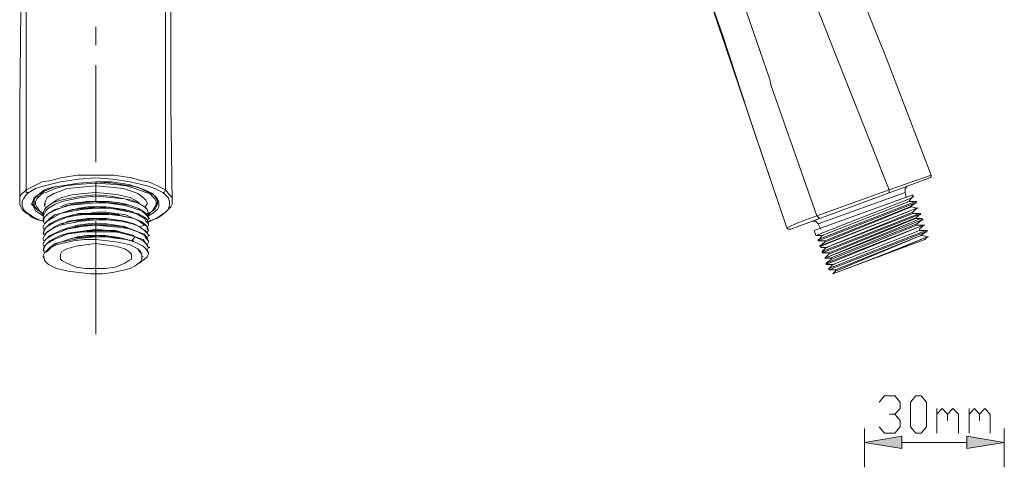
# Model space of a CAD drawing. Units: inches. Extents: x 42 to 186, y -226 to -51.
# Drawn here: x 128 to 186, y -193 to -166 of the extents above; entities that cross this region are included whole.
import ezdxf

# ---------------------------------------------------------------- set-up
doc = ezdxf.new("R2010")
doc.units = ezdxf.units.IN
doc.header["$MEASUREMENT"] = 0
doc.layers.add('Layer 1', color=7, linetype='Continuous')

# ---------------------------------------------------------------- blocks, each defined once
blk = doc.blocks.new('block 2')
at = {"layer": 'Layer 1', "color": 7, "lineweight": 5}
for points in [[(161.894, -144.574), (173.464, -178.809)], [(179.403, -168.726), (177.998, -165.209), (176.435, -161.378), (174.635, -157.47), (172.684, -153.328), (170.727, -149.029), (168.696, -144.574)], [(127.895, -145.823), (127.895, -165.833), (127.818, -171.461)], [(136.883, -177.245), (136.805, -171.461), (136.805, -145.823)], [(172.447, -169.977), (164.397, -146.606)], [(164.319, -151.842), (166.039, -156.766), (167.759, -161.925), (169.636, -167.319), (171.51, -173.024), (173.464, -178.809)], [(128.206, -160.127), (128.206, -176.54)], [(136.494, -160.127), (136.494, -176.54)], [(173.073, -160.127), (179.56, -176.54)], [(132.349, -166.849), (132.349, -167.943)], [(182.063, -175.681), (179.403, -168.726)], [(132.349, -169.117), (132.349, -174.901)], [(175.261, -178.105), (172.524, -170.29), (172.447, -169.977)], [(127.818, -171.461), (127.818, -177.245)], [(136.494, -176.54), (136.023, -176.306), (135.477, -176.072), (135.008, -175.993), (134.463, -175.838), (133.443, -175.681), (131.255, -175.681), (130.24, -175.838), (129.692, -175.993), (129.146, -176.072), (128.678, -176.306), (128.206, -176.54), (127.895, -176.853), (127.818, -177.01), (127.818, -177.245)], [(182.063, -175.681), (179.56, -176.54)], [(181.983, -175.838), (182.063, -175.759), (182.063, -175.681)], [(128.364, -176.698), (128.755, -176.463), (129.301, -176.306), (130.24, -176.072), (131.335, -175.918), (132.349, -175.838), (133.366, -175.918), (134.383, -176.072), (135.4, -176.306), (135.866, -176.463), (136.337, -176.698), (136.494, -176.853), (136.648, -177.01), (136.728, -177.245), (136.728, -177.479), (136.648, -177.715), (136.494, -177.87), (136.18, -178.105), (135.946, -178.26)], [(132.349, -176.072), (131.335, -176.152), (130.318, -176.306), (129.772, -176.385), (129.301, -176.54), (128.912, -176.853), (128.678, -177.01), (128.598, -177.245), (128.521, -177.4), (128.598, -177.479), (128.755, -177.792), (128.989, -177.949), (129.223, -178.105)], [(132.349, -176.072), (131.335, -176.152), (130.318, -176.306), (129.849, -176.385), (129.301, -176.619), (128.912, -176.853), (128.755, -177.01), (128.678, -177.166), (128.598, -177.245)], [(129.223, -177.949), (128.989, -177.792), (128.832, -177.557), (128.755, -177.4), (128.755, -177.245), (128.832, -177.089), (128.912, -177.01), (129.146, -176.776), (129.381, -176.698), (129.926, -176.463), (130.552, -176.306), (131.178, -176.228), (132.349, -176.152), (133.523, -176.228), (134.149, -176.306), (134.694, -176.463), (135.32, -176.698), (135.554, -176.776), (135.788, -177.01), (135.866, -177.089), (135.946, -177.245), (135.946, -177.4), (135.866, -177.557), (135.711, -177.792), (135.477, -177.949)], [(135.4, -177.323), (135.32, -177.166), (135.163, -177.01), (134.851, -176.776), (134.463, -176.619), (133.991, -176.463), (133.212, -176.385), (132.349, -176.306), (131.489, -176.385), (130.629, -176.463), (130.24, -176.619), (129.849, -176.776), (129.458, -177.01), (129.381, -177.166), (129.301, -177.4)], [(136.023, -177.245), (136.023, -177.166), (135.946, -177.01), (135.788, -176.853), (135.32, -176.619), (134.851, -176.385), (134.383, -176.306), (133.366, -176.152), (132.349, -176.072)], [(135.477, -178.105), (135.711, -177.949), (136.023, -177.715), (136.103, -177.557), (136.103, -177.245), (136.023, -177.089), (135.866, -176.932), (135.711, -176.776), (135.243, -176.54), (134.774, -176.385), (134.303, -176.228), (133.289, -176.072), (132.349, -176.072)], [(132.349, -176.072), (132.349, -177.245)], [(132.349, -176.152), (132.429, -176.152)], [(173.698, -178.886), (181.983, -175.838)], [(180.655, -176.306), (180.5, -176.463), (180.5, -176.698)], [(128.364, -176.698), (128.206, -176.853), (128.049, -177.089), (127.972, -177.245), (127.972, -177.479), (128.049, -177.715), (128.206, -177.87), (128.521, -178.105), (128.755, -178.26)], [(128.364, -176.698), (128.206, -176.698), (128.206, -176.54)], [(128.678, -177.245), (128.678, -177.089), (128.832, -176.932)], [(128.832, -176.932), (128.912, -176.932)], [(135.477, -177.949), (135.4, -177.715), (135.243, -177.557), (134.851, -177.323), (134.463, -177.166), (134.069, -177.089), (133.212, -176.932), (132.349, -176.853), (131.489, -176.932), (130.629, -177.089), (130.24, -177.166), (129.772, -177.323), (129.458, -177.557), (129.301, -177.715), (129.223, -177.949)], [(132.349, -176.932), (131.489, -177.01), (130.709, -177.166), (130.318, -177.245), (129.926, -177.4), (129.535, -177.636), (129.381, -177.792), (129.301, -177.949), (129.223, -178.105)], [(134.929, -177.323), (134.694, -177.166), (134.383, -177.01), (133.68, -176.853), (133.052, -176.776), (132.349, -176.698), (131.646, -176.776), (130.943, -176.853), (130.318, -177.01), (130.006, -177.166), (129.772, -177.323)], [(135.477, -177.949), (135.4, -177.715), (135.243, -177.557), (134.851, -177.323), (134.463, -177.245), (134.069, -177.089), (133.212, -177.01), (132.349, -176.932)], [(135.866, -176.932), (135.946, -176.932)], [(135.866, -176.932), (135.946, -177.089), (136.023, -177.245)], [(136.494, -176.54), (136.414, -176.698), (136.337, -176.698)], [(136.494, -176.54), (136.728, -176.853), (136.883, -177.01), (136.883, -177.245)], [(180.969, -176.853), (175.104, -178.964)], [(180.969, -176.932), (180.969, -177.01), (175.184, -179.277)], [(179.56, -176.54), (175.261, -178.105)], [(180.5, -176.698), (175.338, -178.574)], [(179.56, -176.698), (179.56, -176.54)], [(180.577, -177.01), (180.5, -176.698)], [(180.732, -177.245), (180.969, -176.932)], [(180.969, -176.853), (180.969, -176.932)], [(180.969, -176.932), (181.046, -176.932)], [(127.818, -177.245), (127.818, -177.4), (127.895, -177.557), (127.972, -177.715), (128.129, -177.87), (128.364, -178.026), (128.521, -178.183), (128.678, -178.26)], [(128.598, -177.245), (128.598, -177.323)], [(128.598, -177.245), (128.678, -177.245)], [(128.598, -177.323), (128.678, -177.557), (128.832, -177.715)], [(128.678, -177.166), (128.678, -177.245)], [(128.678, -177.245), (128.678, -177.479), (128.832, -177.715), (129.066, -177.87), (129.223, -178.026)], [(132.349, -177.323), (131.489, -177.4), (130.629, -177.479), (130.24, -177.636), (129.849, -177.792), (129.458, -178.026), (129.301, -178.183), (129.223, -178.417)], [(129.223, -178.417), (129.223, -178.26), (129.301, -178.183), (129.535, -177.949), (129.926, -177.715), (130.475, -177.557), (130.943, -177.4)], [(129.301, -177.4), (129.301, -177.479), (129.381, -177.636)], [(129.301, -177.4), (129.381, -177.4)], [(134.617, -177.557), (134.149, -177.4), (133.757, -177.323), (132.897, -177.245), (131.96, -177.245), (131.1, -177.323), (130.629, -177.4), (130.24, -177.557)], [(130.943, -177.4), (131.646, -177.323), (132.349, -177.245)], [(133.757, -177.323), (133.132, -177.245), (131.803, -177.245), (131.1, -177.4)], [(132.349, -177.245), (133.132, -177.323), (133.914, -177.4)], [(135.477, -178.26), (135.4, -178.105), (135.32, -178.026), (135.086, -177.792), (134.617, -177.636), (134.069, -177.479), (133.523, -177.4), (132.977, -177.323), (132.349, -177.323)], [(133.914, -177.4), (134.383, -177.479), (134.851, -177.636), (135.243, -177.87), (135.4, -178.026), (135.477, -178.26), (135.4, -178.417)], [(135.32, -177.636), (135.32, -177.479), (135.4, -177.4)], [(135.4, -177.323), (135.4, -177.4)], [(135.477, -178.026), (135.631, -177.87), (135.866, -177.715), (135.946, -177.479), (136.023, -177.245)], [(135.866, -177.715), (135.946, -177.557), (136.023, -177.4), (136.023, -177.245)], [(135.946, -178.26), (136.103, -178.183), (136.337, -178.026), (136.494, -177.87), (136.648, -177.715), (136.805, -177.557), (136.883, -177.4), (136.883, -177.245)], [(136.023, -177.166), (136.023, -177.245)], [(136.023, -177.245), (136.103, -177.245)], [(175.338, -179.59), (175.338, -179.51), (181.123, -177.245)], [(181.123, -177.323), (175.338, -179.59)], [(180.732, -177.245), (175.575, -179.277)], [(180.732, -177.245), (175.575, -179.277)], [(180.732, -177.245), (180.812, -177.245)], [(181.123, -177.245), (180.732, -177.245)], [(180.812, -177.557), (181.123, -177.323)], [(181.046, -177.245), (181.123, -177.245)], [(181.123, -177.245), (181.123, -177.323)], [(181.123, -177.245), (181.203, -177.245)], [(181.123, -177.323), (181.203, -177.323)], [(130.943, -177.715), (131.646, -177.636), (132.349, -177.636), (131.489, -177.715), (130.629, -177.87), (130.24, -177.949), (129.849, -178.183), (129.458, -178.417), (129.301, -178.574), (129.223, -178.73)], [(129.223, -177.949), (129.223, -178.105)], [(129.223, -177.949), (129.301, -177.949)], [(132.349, -178.026), (131.489, -178.026), (130.629, -178.183), (130.24, -178.339), (129.849, -178.496), (129.458, -178.73), (129.301, -178.886), (129.223, -179.119)], [(129.301, -179.277), (129.223, -179.119), (129.301, -178.964), (129.381, -178.809), (129.615, -178.574), (129.926, -178.417), (130.24, -178.26), (130.943, -178.105)], [(129.223, -178.105), (129.301, -178.26)], [(129.301, -178.574), (129.381, -178.496), (129.615, -178.26), (129.926, -178.026), (130.24, -177.949), (130.943, -177.715)], [(134.617, -177.87), (134.069, -177.715), (133.523, -177.636), (132.977, -177.557), (131.88, -177.557), (131.335, -177.636), (130.786, -177.792), (130.24, -177.949)], [(134.617, -178.26), (134.069, -178.026), (133.523, -177.949), (132.977, -177.87), (132.429, -177.87), (131.88, -177.949), (131.335, -177.949), (130.786, -178.105), (130.24, -178.26)], [(130.943, -178.105), (131.646, -178.026), (132.349, -177.949)], [(133.757, -177.715), (133.132, -177.636), (132.429, -177.557), (131.803, -177.636), (131.1, -177.715)], [(133.757, -178.026), (133.132, -177.949), (131.803, -177.949), (131.1, -178.026)], [(132.349, -177.636), (133.132, -177.636), (133.914, -177.715)], [(135.477, -178.574), (135.32, -178.417), (135.243, -178.26), (134.851, -178.026), (134.463, -177.87), (133.991, -177.792), (133.212, -177.636), (132.349, -177.636)], [(132.349, -177.949), (133.132, -177.949), (133.914, -178.105)], [(135.243, -178.652), (134.929, -178.417), (134.617, -178.26), (133.834, -178.105), (133.132, -178.026), (132.349, -178.026)], [(133.914, -177.715), (134.383, -177.87), (134.851, -177.949), (135.243, -178.183), (135.4, -178.339), (135.477, -178.574)], [(133.914, -178.105), (134.617, -178.26), (135.008, -178.417), (135.243, -178.574), (135.4, -178.73), (135.477, -178.964)], [(135.32, -177.949), (135.477, -177.949)], [(135.477, -178.26), (135.477, -177.949)], [(135.477, -177.949), (135.554, -177.949)], [(173.464, -178.809), (174.167, -178.496), (175.261, -178.105)], [(175.261, -178.105), (175.338, -178.183), (175.418, -178.26)], [(175.418, -179.903), (181.203, -177.636)], [(181.203, -177.636), (175.495, -179.903)], [(175.575, -180.216), (181.357, -177.949)], [(181.357, -178.026), (175.575, -180.294)], [(180.889, -177.557), (175.729, -179.669)], [(180.812, -177.557), (175.729, -179.59)], [(180.969, -177.87), (175.809, -179.981)], [(180.969, -177.949), (175.809, -179.981)], [(180.889, -177.557), (180.812, -177.557)], [(181.203, -177.636), (180.889, -177.557)], [(180.969, -177.87), (181.203, -177.636)], [(180.969, -177.949), (180.969, -177.87)], [(181.357, -177.949), (180.969, -177.949)], [(181.123, -178.26), (181.357, -178.026)], [(181.203, -177.636), (181.28, -177.636)], [(181.203, -177.636), (181.28, -177.636)], [(181.203, -177.636), (181.28, -177.636)], [(181.203, -177.636), (181.28, -177.636)], [(181.357, -177.949), (181.357, -178.026)], [(181.357, -177.949), (181.437, -177.949)], [(181.357, -177.949), (181.437, -177.949)], [(181.357, -178.026), (181.437, -178.026)], [(128.678, -178.26), (128.755, -178.26)], [(128.678, -178.26), (128.912, -178.339)], [(128.678, -178.26), (128.755, -178.26)], [(128.755, -178.26), (128.832, -178.26)], [(129.223, -178.417), (128.755, -178.26)], [(128.912, -178.339), (129.223, -178.417)], [(132.349, -178.339), (131.489, -178.417), (130.629, -178.574), (130.24, -178.652), (129.849, -178.809), (129.458, -179.043), (129.301, -179.277), (129.223, -179.434)], [(129.223, -178.417), (129.301, -178.417)], [(129.223, -178.417), (129.301, -178.417)], [(129.223, -178.417), (129.301, -178.574), (129.223, -178.73)], [(129.223, -179.434), (129.301, -179.277), (129.381, -179.119), (129.615, -178.964), (129.926, -178.73), (130.24, -178.574), (130.943, -178.417)], [(132.349, -178.652), (131.489, -178.73), (130.629, -178.886), (130.24, -179.043), (129.849, -179.197), (129.458, -179.434), (129.301, -179.59), (129.223, -179.747)], [(134.617, -178.574), (134.069, -178.417), (133.523, -178.339), (132.977, -178.26), (131.88, -178.26), (131.255, -178.339), (130.709, -178.417), (130.24, -178.652)], [(134.617, -178.964), (134.069, -178.73), (133.523, -178.652), (132.977, -178.574), (131.88, -178.574), (131.255, -178.652), (130.709, -178.809), (130.24, -178.964)], [(130.943, -178.417), (131.646, -178.339), (132.349, -178.26)], [(130.943, -178.809), (131.646, -178.652), (132.349, -178.652)], [(133.757, -178.417), (133.132, -178.339), (132.429, -178.26), (131.803, -178.339), (131.1, -178.417)], [(133.757, -178.73), (133.132, -178.652), (131.803, -178.652), (131.1, -178.73)], [(132.349, -178.26), (133.132, -178.339), (133.914, -178.417)], [(135.477, -179.277), (135.4, -179.119), (135.243, -178.964), (134.929, -178.73), (134.54, -178.574), (133.834, -178.417), (133.052, -178.339), (132.349, -178.339)], [(132.349, -178.417), (132.349, -185.138)], [(132.349, -178.652), (133.132, -178.652), (133.914, -178.73)], [(135.477, -179.59), (135.32, -179.434), (135.243, -179.277), (134.851, -179.043), (134.463, -178.886), (133.991, -178.809), (133.212, -178.73), (132.349, -178.652)], [(133.914, -178.417), (134.617, -178.574), (134.929, -178.73), (135.243, -178.964)], [(135.243, -178.652), (135.008, -178.73)], [(135.4, -178.886), (135.4, -178.73), (135.243, -178.652)], [(135.4, -178.496), (135.946, -178.26)], [(135.4, -178.417), (135.477, -178.417)], [(135.4, -178.809), (135.477, -178.652)], [(135.477, -178.26), (135.554, -178.26)], [(135.946, -178.26), (135.477, -178.417)], [(135.477, -178.652), (135.477, -178.574)], [(135.946, -178.26), (136.023, -178.26)], [(135.946, -178.26), (136.023, -178.26)], [(135.946, -178.26), (136.023, -178.26)], [(175.338, -178.574), (175.184, -178.417), (174.95, -178.417)], [(175.495, -178.886), (175.338, -178.574)], [(175.729, -180.607), (181.437, -178.26)], [(181.515, -178.339), (175.729, -180.607)], [(181.592, -178.652), (175.809, -180.996)], [(175.809, -180.917), (181.592, -178.652)], [(181.123, -178.26), (181.046, -178.26), (175.967, -180.294)], [(181.123, -178.26), (175.967, -180.373)], [(181.203, -178.574), (176.044, -180.607)], [(181.203, -178.652), (176.121, -180.683)], [(181.123, -178.26), (181.203, -178.26)], [(181.437, -178.26), (181.123, -178.26)], [(181.203, -178.574), (181.515, -178.339)], [(181.203, -178.652), (181.203, -178.574)], [(181.592, -178.652), (181.203, -178.652)], [(181.357, -178.964), (181.357, -178.886), (181.592, -178.652)], [(181.437, -178.26), (181.515, -178.339)], [(181.437, -178.26), (181.515, -178.26)], [(181.437, -178.26), (181.515, -178.26)], [(181.515, -178.339), (181.592, -178.339)], [(181.592, -178.652), (181.672, -178.652)], [(181.592, -178.652), (181.672, -178.652)], [(181.592, -178.652), (181.672, -178.652)], [(181.592, -178.652), (181.672, -178.652)], [(129.223, -178.73), (129.223, -178.809)], [(129.223, -178.809), (129.301, -178.964)], [(129.223, -179.747), (129.301, -179.59), (129.381, -179.51), (129.615, -179.277), (129.926, -179.119), (130.24, -178.964), (130.943, -178.809)], [(132.349, -179.043), (131.489, -179.043), (130.629, -179.197), (130.24, -179.356), (129.849, -179.51), (129.458, -179.747), (129.301, -179.903), (129.223, -180.136)], [(129.223, -179.119), (129.301, -179.119)], [(129.301, -180.294), (129.223, -180.136), (129.301, -179.981), (129.381, -179.823), (129.615, -179.59), (129.926, -179.434), (130.24, -179.277), (130.943, -179.119)], [(134.617, -179.277), (134.069, -179.119), (133.523, -178.964), (132.977, -178.964), (132.429, -178.886), (131.88, -178.964), (131.255, -179.043), (130.709, -179.119), (130.24, -179.277)], [(134.463, -179.59), (133.914, -179.434), (133.443, -179.356), (132.897, -179.277), (131.803, -179.277), (131.255, -179.356), (130.709, -179.51), (130.24, -179.669)], [(130.943, -179.119), (131.646, -179.043), (132.349, -178.964)], [(133.757, -179.043), (133.132, -178.964), (131.803, -178.964), (131.1, -179.119)], [(133.757, -179.434), (133.132, -179.356), (132.429, -179.277), (131.803, -179.356), (131.1, -179.434)], [(132.349, -178.964), (133.132, -178.964), (133.914, -179.119)], [(134.694, -179.356), (134.149, -179.197), (133.523, -179.043), (132.349, -179.043)], [(133.914, -178.73), (134.383, -178.886), (134.851, -179.043), (135.243, -179.197), (135.4, -179.434), (135.477, -179.59)], [(133.914, -179.119), (134.303, -179.197), (134.694, -179.356), (135.163, -179.51), (135.32, -179.747), (135.4, -179.823), (135.477, -179.981)], [(135.243, -178.964), (135.32, -178.964)], [(135.243, -178.964), (135.4, -179.043), (135.477, -179.277)], [(135.477, -178.964), (135.4, -178.886)], [(135.4, -179.119), (135.477, -178.964)], [(135.4, -179.434), (135.477, -179.277)], [(135.477, -179.277), (135.554, -179.277)], [(173.464, -178.809), (173.541, -178.886), (173.698, -178.886)], [(175.104, -178.964), (175.184, -179.277)], [(175.184, -179.277), (175.261, -179.277)], [(175.184, -179.277), (175.575, -179.277)], [(175.261, -179.277), (175.338, -179.277)], [(175.575, -179.277), (175.338, -179.59)], [(175.575, -179.277), (175.652, -179.277)], [(175.967, -181.233), (181.749, -178.964)], [(181.749, -179.043), (175.967, -181.308)], [(181.357, -178.964), (176.201, -180.996)], [(181.357, -178.964), (176.201, -180.996)], [(181.437, -179.277), (176.355, -181.387)], [(181.437, -179.277), (176.355, -181.308)], [(181.357, -178.964), (181.357, -178.886)], [(181.749, -178.964), (181.357, -178.964)], [(181.437, -179.277), (181.749, -179.043)], [(181.515, -179.277), (181.437, -179.277)], [(181.829, -179.356), (181.515, -179.277)], [(181.672, -178.964), (181.749, -178.964)], [(181.749, -178.964), (181.749, -179.043)], [(181.749, -178.964), (181.829, -178.964)], [(181.749, -179.043), (181.829, -179.043)], [(132.349, -179.356), (131.489, -179.434), (130.629, -179.59), (130.24, -179.669), (129.849, -179.823), (129.458, -180.136), (129.301, -180.294), (129.223, -180.449)], [(129.223, -179.434), (129.223, -179.51)], [(129.223, -180.449), (129.301, -180.294), (129.381, -180.216), (129.615, -179.981), (129.926, -179.747), (130.24, -179.669), (130.943, -179.434)], [(129.223, -179.51), (129.301, -179.669)], [(134.383, -179.823), (133.68, -179.669), (133.052, -179.59), (132.349, -179.51), (131.646, -179.51), (131.023, -179.59), (130.318, -179.747), (130.006, -179.823), (129.692, -179.981), (129.458, -180.216), (129.301, -180.294), (129.223, -180.449)], [(129.223, -179.747), (129.223, -179.823)], [(129.223, -179.823), (129.301, -179.981)], [(132.349, -179.747), (131.726, -179.823), (131.178, -179.903), (130.629, -180.057), (130.318, -180.216), (130.24, -180.373), (130.24, -180.529)], [(130.943, -179.434), (131.646, -179.356), (132.349, -179.356)], [(135.477, -180.294), (135.32, -180.057), (135.163, -179.903), (134.694, -179.669), (134.149, -179.51), (133.523, -179.434), (132.977, -179.356), (132.349, -179.356)], [(132.349, -179.356), (133.132, -179.356), (133.914, -179.434)], [(134.463, -180.529), (134.463, -180.373), (134.303, -180.216), (134.069, -180.057), (133.523, -179.903), (132.897, -179.823), (132.349, -179.747)], [(133.914, -179.434), (134.463, -179.59), (134.694, -179.669)], [(135.086, -180.449), (135.086, -180.373), (135.008, -180.216), (134.851, -180.057), (134.383, -179.823)], [(135.086, -180.529), (135.086, -180.373), (135.008, -180.294), (134.851, -180.057), (134.383, -179.823)], [(134.694, -179.356), (134.463, -179.59)], [(134.463, -179.59), (134.54, -179.59)], [(134.617, -179.59), (134.463, -179.59)], [(135.477, -179.981), (135.32, -179.747), (135.163, -179.59), (134.694, -179.356)], [(134.694, -179.669), (135.163, -179.903), (135.32, -180.057), (135.4, -180.136), (135.477, -180.294)], [(135.4, -179.823), (135.477, -179.669)], [(135.477, -179.669), (135.477, -179.59)], [(175.338, -179.59), (175.418, -179.59)], [(175.338, -179.59), (175.418, -179.59)], [(175.338, -179.59), (175.418, -179.59)], [(175.338, -179.59), (175.729, -179.59)], [(175.338, -179.59), (175.418, -179.59)], [(175.729, -179.669), (175.418, -179.903)], [(175.729, -179.59), (175.729, -179.669)], [(176.201, -181.543), (181.672, -179.51)], [(177.058, -181.233), (179.483, -180.294), (181.829, -179.356)], [(181.829, -179.356), (178.935, -180.529)], [(181.672, -179.51), (181.829, -179.356)], [(181.829, -179.356), (181.906, -179.356)], [(181.829, -179.356), (181.906, -179.356)], [(181.829, -179.356), (181.906, -179.356)], [(181.829, -179.356), (181.906, -179.356)], [(129.223, -180.136), (129.301, -180.136)], [(134.929, -180.917), (135.243, -180.683), (135.4, -180.529), (135.477, -180.373)], [(135.4, -180.136), (135.477, -179.981)], [(135.477, -179.981), (135.554, -179.981)], [(135.477, -180.373), (135.477, -180.294)], [(175.418, -179.903), (175.495, -179.903)], [(175.418, -179.903), (175.495, -179.903)], [(175.495, -179.903), (175.495, -179.981)], [(175.495, -179.903), (175.575, -179.903)], [(175.495, -179.981), (175.809, -179.981)], [(175.809, -179.981), (175.575, -180.216)], [(175.575, -180.216), (175.575, -180.294)], [(175.575, -180.216), (175.652, -180.216)], [(175.575, -180.294), (175.652, -180.294)], [(175.575, -180.294), (175.967, -180.294)], [(175.575, -180.294), (175.652, -180.294)], [(175.967, -180.373), (175.729, -180.607)], [(175.809, -179.981), (175.887, -179.981)], [(175.967, -180.294), (175.967, -180.373)], [(129.223, -180.529), (129.301, -180.529)], [(130.006, -181.233), (129.535, -180.996), (129.301, -180.761), (129.301, -180.683), (129.223, -180.529)], [(130.006, -181.233), (130.709, -181.387), (131.335, -181.466), (132.037, -181.543), (132.74, -181.543), (133.366, -181.466), (134.069, -181.308), (134.383, -181.233), (134.694, -181.074), (135.008, -180.84), (135.086, -180.683), (135.086, -180.529)], [(130.24, -180.529), (130.24, -180.683), (130.318, -180.761), (130.629, -180.917), (131.178, -181.153), (131.726, -181.233), (132.349, -181.233)], [(132.349, -181.233), (132.897, -181.233), (133.523, -181.153), (134.069, -180.917), (134.303, -180.761), (134.463, -180.683), (134.463, -180.529)], [(135.086, -180.529), (135.163, -180.529)], [(175.729, -180.607), (175.809, -180.607)], [(175.729, -180.607), (175.809, -180.607)], [(175.729, -180.607), (175.809, -180.607)], [(175.729, -180.607), (176.044, -180.607)], [(175.729, -180.607), (175.809, -180.607)], [(176.121, -180.683), (175.809, -180.917)], [(175.809, -180.917), (175.809, -180.996)], [(175.809, -180.917), (175.887, -180.917)], [(175.809, -180.996), (175.887, -180.996)], [(175.809, -180.996), (176.201, -180.996)], [(175.887, -180.996), (175.967, -180.996)], [(176.201, -180.996), (175.967, -181.233)], [(176.044, -180.607), (176.121, -180.683)], [(176.201, -180.996), (176.278, -180.996)], [(175.967, -181.308), (175.967, -181.233)], [(175.967, -181.308), (176.044, -181.308)], [(175.967, -181.308), (176.044, -181.308)], [(175.967, -181.308), (176.355, -181.308)], [(175.967, -181.308), (176.044, -181.308)], [(176.355, -181.387), (176.201, -181.543)], [(176.355, -181.308), (176.355, -181.387)]]:
    blk.add_lwpolyline(points, dxfattribs=at)
blk.add_open_spline([(129.223, -180.449), (129.223, -180.449), (129.223, -180.529), (129.223, -180.529), (129.223, -180.529), (129.223, -180.449), (129.223, -180.449)], degree=3, knots=[0, 0, 0, 0, 1, 1, 1, 2, 2, 2, 2], dxfattribs=at)
blk = doc.blocks.new('block 10')
at = {"layer": 'Layer 1'}
for points in [[(180.305, -191.222), (180.305, -191.943), (178.08, -191.597)], [(184.188, -191.222), (184.188, -191.943), (186.409, -191.597)]]:
    blk.add_hatch(color=7, dxfattribs=at).paths.add_polyline_path(points)
at = {"layer": 'Layer 1', "lineweight": 0}
for points in [[(178.96, -189.187), (179.271, -188.811), (179.897, -188.811), (180.211, -189.187), (180.211, -189.564), (179.897, -189.906), (179.585, -189.906)], [(181.151, -191.033), (180.837, -190.657), (180.837, -189.187), (181.151, -188.811), (181.465, -188.811), (181.776, -189.187), (181.776, -190.657), (181.465, -191.033), (181.151, -191.033)], [(182.402, -191.033), (182.402, -189.564)], [(182.402, -189.906), (182.716, -189.564), (183.028, -189.906), (183.028, -190.282)], [(183.028, -189.906), (183.342, -189.564), (183.686, -189.906), (183.686, -191.033)], [(184.312, -191.033), (184.312, -189.564)], [(184.312, -189.906), (184.626, -189.564), (184.94, -189.906), (184.94, -190.282)], [(184.94, -189.906), (185.252, -189.564), (185.566, -189.906), (185.566, -191.033)], [(179.897, -189.906), (180.211, -190.282), (180.211, -190.657), (179.897, -191.033), (179.271, -191.033), (178.96, -190.657)], [(178.08, -193.069), (178.08, -190.752)], [(186.409, -193.069), (186.409, -190.752)], [(180.305, -191.222), (180.305, -191.943), (178.08, -191.597), (180.305, -191.222)], [(184.188, -191.222), (184.188, -191.943), (186.409, -191.597), (184.188, -191.222)], [(184.188, -191.597), (180.305, -191.597)]]:
    blk.add_lwpolyline(points, dxfattribs=at)

msp = doc.modelspace()

# ---------------------------------------------------------------- block references
at = {"layer": 'Layer 1'}
for name in ['block 2', 'block 10']:
    msp.add_blockref(name, (0, 0), dxfattribs=at)

doc.saveas('drawing.dxf')
